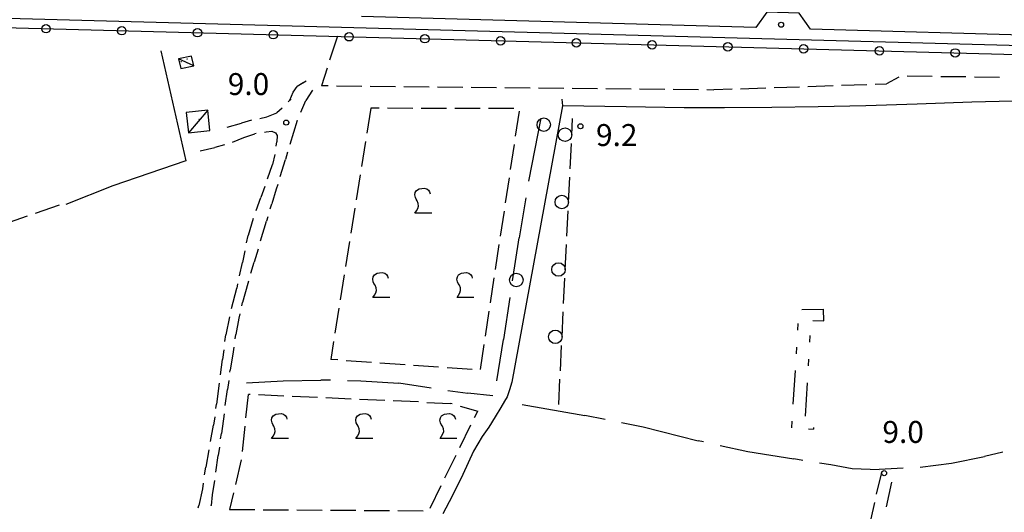
# Model space of a CAD drawing. Extents: x 2397715 to 2414736, y 5073719 to 5087924.
# Drawn here: x 2399312 to 2399604, y 5075818 to 5075964 of the extents above; entities that cross this region are included whole.
import ezdxf

# ---------------------------------------------------------------- set-up
doc = ezdxf.new("R2010")
doc.units = 0
doc.header["$MEASUREMENT"] = 0
doc.layers.get('0').update_dxf_attribs({"linetype": 'CONTINUOUS'})
for name, color, linetype in [('1P000PQ', 7, 'CONTINUOUS'), ('1T000VP', 7, 'CONTINUOUS'), ('2L000CN', 7, 'CONTINUOUS'), ('2L000SC', 7, 'CONTINUOUS'), ('3A000VI', 7, 'CONTINUOUS'), ('3L000BO', 7, 'CONTINUOUS'), ('3L000LC', 7, 'CONTINUOUS'), ('3P000AL', 7, 'CONTINUOUS'), ('4A000BA', 7, 'CONTINUOUS'), ('4L000CO', 7, 'CONTINUOUS'), ('4L000TR', 7, 'CONTINUOUS'), ('4P000QG', 7, 'CONTINUOUS'), ('4P000QP', 7, 'CONTINUOUS'), ('5L000CA', 7, 'CONTINUOUS'), ('5L000ST', 7, 'CONTINUOUS'), ('7L000SE', 7, 'CONTINUOUS')]:
    doc.layers.add(name, color=color, linetype=linetype)
doc.styles.add('MOSE', font='SIMPLEX.SHX', dxfattribs={"width": 0.65})

# ---------------------------------------------------------------- blocks, each defined once
blk = doc.blocks.new('1P000PQ')
blk.add_circle((0, 0), 0.75)
blk = doc.blocks.new('4P000QG')
at = {"color": 1}
blk.add_circle((0, 0), 0.04, dxfattribs=at)
blk = doc.blocks.new('4P000QP')
at = {"color": 5}
blk.add_circle((0, 0), 0.03, dxfattribs=at)
blk = doc.blocks.new('3A000VI')
blk.add_lwpolyline([(5, -3.59), (0, -3.59), (0.47, -2.86), (0.86, -2.22), (1.07, -1.5), (0.98, -0.68), (0.68, 0.13), (0.34, 0.6), (0.13, 1.11), (-0.04, 1.88), (0.09, 2.52), (0.47, 3.16), (1.28, 3.63), (2.01, 3.76), (2.78, 3.85), (3.51, 3.68), (4.02, 3.25), (4.36, 2.74), (4.53, 2.18)])
blk = doc.blocks.new('3P000AL')
blk.add_circle((0, 0), 2)

msp = doc.modelspace()

# ---------------------------------------------------------------- linework, layer by layer
at = {"layer": '2L000CN'}
for points in [[(2399353.77, 5075954.61, 20.59), (2399361.2, 5075921.96, 20.81), (2399339.52, 5075914.55, 20.84), (2399325.59, 5075908.96, 20.71)], [(2399472.88, 5075940.27, 21.2), (2399473.08, 5075938.26, 21.2), (2399457.99, 5075856.32, 21)], [(2399661.03, 5075938.28, 21.33), (2399649.23, 5075938.72, 21.34), (2399637.89, 5075939.11, 21.36), (2399627.33, 5075939.57, 21.4), (2399616.59, 5075939.75, 21.4), (2399606.75, 5075939.6, 21.34), (2399594.56, 5075939.3, 21.29), (2399578.4, 5075938.72, 21.23), (2399563.12, 5075938.27, 21.2), (2399548.92, 5075937.94, 21.2), (2399535.21, 5075937.73, 21.2), (2399521.13, 5075937.69, 21.2), (2399509.23, 5075937.7, 21.2), (2399491.99, 5075937.91, 21.21)], [(2399491.99, 5075937.91, 21.21), (2399473.08, 5075938.26, 21.2)], [(2399457.99, 5075856.32, 21), (2399457.38, 5075854.01, 20.98), (2399456.64, 5075851.98, 20.98), (2399455.88, 5075850.71, 21), (2399454.73, 5075848.78, 21.05), (2399453.11, 5075846.03, 21.14), (2399451.23, 5075842.96, 21.21), (2399449.17, 5075840.2, 21.24), (2399446.66, 5075835.88, 21.26), (2399443.44, 5075828.98, 21.27), (2399440.33, 5075822.53, 21.27), (2399437.49, 5075817.3, 21.27)]]:
    msp.add_polyline3d(points, dxfattribs=at)
at = {"layer": '2L000SC'}
for p, q in [((2399463.04, 5075915.93, 20.32), (2399466.72, 5075934.61, 20.09)), ((2399462.14, 5075911.01, 20.13), (2399460.18, 5075899.11, 20.09)), ((2399458.23, 5075886.32, 20.14), (2399460.18, 5075899.11, 20.09)), ((2399457.47, 5075881.38, 20.33), (2399455.5, 5075868.95, 20.22)), ((2399453.54, 5075856.69, 20.33), (2399455.5, 5075868.95, 20.22)), ((2399390.11, 5075856.72, 20.55), (2399401.27, 5075856.92, 20.5)), ((2399404.21, 5075856.88, 20.5), (2399401.27, 5075856.92, 20.5)), ((2399379.23, 5075856.09, 20.5), (2399390.11, 5075856.72, 20.55)), ((2399409.21, 5075856.8, 20.37), (2399413.2, 5075856.74, 20.31)), ((2399413.2, 5075856.74, 20.31), (2399424.46, 5075856.03, 20.14)), ((2399434.08, 5075854.58, 20.38), (2399424.46, 5075856.03, 20.14)), ((2399439.02, 5075853.86, 19.93), (2399444.95, 5075853.01, 19.85)), ((2399452.34, 5075852.23, 19.92), (2399444.95, 5075853.01, 19.85)), ((2399461.11, 5075849.66, 20.15), (2399479.65, 5075846.47, 20.38)), ((2399485.72, 5075845.29, 20.15), (2399479.65, 5075846.47, 20.38)), ((2399490.63, 5075844.33, 20.4), (2399496.99, 5075843.09, 20.41)), ((2399496.99, 5075843.09, 20.41), (2399513.34, 5075838.97, 20.06)), ((2399514.96, 5075838.62, 20.4), (2399513.34, 5075838.97, 20.06)), ((2399519.85, 5075837.55, 19.97), (2399528.08, 5075835.74, 19.85)), ((2399528.08, 5075835.74, 19.85), (2399541.7, 5075833.55, 19.87)), ((2399544.45, 5075833.14, 19.93), (2399541.7, 5075833.55, 19.87)), ((2399588.59, 5075832.28, 19.79), (2399598.36, 5075834.31, 19.87)), ((2399603.8, 5075835.57, 19.75), (2399598.36, 5075834.31, 19.87)), ((2399549.39, 5075832.42, 19.86), (2399552.74, 5075831.93, 19.85)), ((2399552.74, 5075831.93, 19.85), (2399559.03, 5075830.76, 19.73)), ((2399559.03, 5075830.76, 19.73), (2399567.1, 5075830.43, 19.68)), ((2399574.23, 5075830.81, 19.86), (2399567.1, 5075830.43, 19.68)), ((2399579.22, 5075831.16, 19.75), (2399588.59, 5075832.28, 19.79))]:
    msp.add_line(p, q, dxfattribs=at)
at = {"layer": '3A000VI'}
for p, q in [((2399406.25, 5075958.96, 20.71), (2399403.94, 5075951.82, 11)), ((2399403.17, 5075949.45, 20.71), (2399401.47, 5075944.2, 20.71)), ((2399555.93, 5075944.35, 20.62), (2399563.42, 5075944.61, 20.63)), ((2399565.92, 5075944.69, 20.62), (2399569.29, 5075944.81, 20.62)), ((2399572.95, 5075946.72, 20.54), (2399569.29, 5075944.81, 20.62)), ((2399575.35, 5075947.12, 20.85), (2399582.85, 5075947.03, 20.62)), ((2399585.35, 5075947, 20.88), (2399592.85, 5075946.91, 20.62)), ((2399595.35, 5075946.88, 20.91), (2399602.85, 5075946.78, 20.62)), ((2399403.46, 5075944.18, 20.71), (2399401.47, 5075944.2, 20.71)), ((2399405.96, 5075944.16, 20.7), (2399413.45, 5075944.08, 20.71)), ((2399415.95, 5075944.06, 20.69), (2399423.45, 5075943.98, 20.71)), ((2399425.95, 5075943.96, 20.69), (2399433.45, 5075943.88, 20.71)), ((2399435.95, 5075943.86, 20.68), (2399443.45, 5075943.78, 20.71)), ((2399445.95, 5075943.76, 20.67), (2399453.45, 5075943.68, 20.71)), ((2399455.95, 5075943.66, 20.67), (2399463.45, 5075943.58, 20.71)), ((2399465.95, 5075943.56, 20.66), (2399473.45, 5075943.48, 20.71)), ((2399475.95, 5075943.46, 20.65), (2399483.45, 5075943.38, 20.71)), ((2399485.95, 5075943.36, 20.65), (2399493.45, 5075943.28, 20.71)), ((2399495.95, 5075943.26, 20.64), (2399503.45, 5075943.19, 20.71)), ((2399505.95, 5075943.16, 20.63), (2399513.45, 5075943.09, 20.71)), ((2399515.95, 5075943.06, 20.63), (2399518.04, 5075943.04, 20.63)), ((2399523.45, 5075943.23, 20.53), (2399518.04, 5075943.04, 20.63)), ((2399525.94, 5075943.31, 20.63), (2399533.44, 5075943.57, 20.63)), ((2399535.94, 5075943.66, 20.63), (2399543.43, 5075943.92, 20.63)), ((2399545.93, 5075944, 20.62), (2399553.43, 5075944.26, 20.63)), ((2399416.19, 5075937.54, 20.68), (2399415, 5075930.13, 11)), ((2399418.62, 5075937.53, 20.67), (2399416.19, 5075937.54, 20.75)), ((2399428.62, 5075937.5, 20.66), (2399421.12, 5075937.53, 20.75)), ((2399438.62, 5075937.47, 20.65), (2399431.12, 5075937.5, 20.75)), ((2399448.62, 5075937.44, 20.63), (2399441.12, 5075937.47, 20.75)), ((2399458.62, 5075937.42, 20.61), (2399451.12, 5075937.44, 20.75)), ((2399459.15, 5075929.26, 20.6), (2399460.27, 5075936.68, 20.75)), ((2399414.61, 5075927.67, 20.69), (2399413.42, 5075920.26, 11)), ((2399457.66, 5075919.37, 20.62), (2399458.78, 5075926.79, 20.75)), ((2399413.03, 5075917.79, 20.7), (2399411.84, 5075910.39, 11)), ((2399456.17, 5075909.48, 20.64), (2399457.29, 5075916.9, 20.75)), ((2399411.44, 5075907.92, 20.71), (2399410.26, 5075900.51, 11)), ((2399454.68, 5075899.6, 20.66), (2399455.8, 5075907.01, 20.75)), ((2399409.86, 5075898.04, 20.72), (2399408.67, 5075890.64, 11)), ((2399453.19, 5075889.71, 20.68), (2399454.31, 5075897.12, 20.75)), ((2399408.28, 5075888.17, 20.73), (2399407.09, 5075880.76, 11)), ((2399451.7, 5075879.82, 20.7), (2399452.82, 5075887.24, 20.75)), ((2399406.7, 5075878.3, 20.74), (2399405.51, 5075870.89, 11)), ((2399450.21, 5075869.93, 20.72), (2399451.33, 5075877.35, 20.75)), ((2399405.11, 5075868.42, 20.74), (2399404.26, 5075863.09, 20.75)), ((2399448.72, 5075860.04, 20.74), (2399449.83, 5075867.46, 20.75)), ((2399406.36, 5075862.94, 20.8), (2399404.26, 5075863.09, 20.75)), ((2399408.85, 5075862.77, 20.75), (2399416.33, 5075862.25, 20.75)), ((2399418.83, 5075862.08, 20.75), (2399426.31, 5075861.56, 20.75)), ((2399428.8, 5075861.38, 20.76), (2399436.28, 5075860.86, 20.75)), ((2399438.78, 5075860.69, 20.76), (2399446.26, 5075860.17, 20.75)), ((2399379.07, 5075845.71, 20.42), (2399379.86, 5075852.66, 20.73)), ((2399380.37, 5075852.64, 20.73), (2399379.86, 5075852.66, 20.73)), ((2399390.36, 5075852.2, 20.74), (2399382.86, 5075852.53, 20.88)), ((2399400.35, 5075851.76, 20.76), (2399392.85, 5075852.09, 20.88)), ((2399410.34, 5075851.32, 20.79), (2399402.84, 5075851.65, 20.88)), ((2399420.33, 5075850.88, 20.81), (2399412.83, 5075851.21, 20.88)), ((2399430.32, 5075850.44, 20.84), (2399422.83, 5075850.77, 20.88)), ((2399432.82, 5075850.33, 20.88), (2399439.72, 5075850.03, 20.88)), ((2399440.29, 5075849.87, 20.88), (2399439.72, 5075850.03, 20.88)), ((2399442.7, 5075849.21, 20.62), (2399447.89, 5075847.77, 20.88)), ((2399446.96, 5075845.87, 20.89), (2399447.89, 5075847.77, 20.88)), ((2399378.78, 5075843.23, 20.73), (2399377.93, 5075835.78, 20.73)), ((2399442.55, 5075836.9, 20.89), (2399445.86, 5075843.63, 11)), ((2399438.15, 5075827.92, 20.92), (2399441.45, 5075834.65, 11)), ((2399377.65, 5075833.29, 20.73), (2399375.95, 5075825.99, 20.73)), ((2399433.74, 5075818.94, 20.95), (2399437.05, 5075825.67, 11)), ((2399375.38, 5075823.55, 20.74), (2399374.22, 5075818.58, 20.73)), ((2399374.22, 5075818.58, 20.77), (2399381.72, 5075818.53, 11)), ((2399384.22, 5075818.51, 20.81), (2399391.72, 5075818.46, 11)), ((2399394.22, 5075818.44, 20.85), (2399401.72, 5075818.39, 11)), ((2399404.22, 5075818.38, 20.89), (2399411.72, 5075818.33, 11)), ((2399414.22, 5075818.31, 20.93), (2399421.72, 5075818.26, 11)), ((2399424.22, 5075818.24, 20.97), (2399431.72, 5075818.19, 11))]:
    msp.add_line(p, q, dxfattribs=at)
at = {"layer": '3L000BO'}
for p, q in [((2399475.81, 5075929.6, 20.24), (2399476.05, 5075934.52, 11)), ((2399475.33, 5075919.61, 20.24), (2399475.69, 5075927.1, 11)), ((2399474.85, 5075909.62, 20.24), (2399475.21, 5075917.11, 11)), ((2399474.37, 5075899.63, 20.24), (2399474.73, 5075907.12, 11)), ((2399473.89, 5075889.64, 20.24), (2399474.25, 5075897.13, 11)), ((2399473.4, 5075879.66, 20.25), (2399473.77, 5075887.15, 11)), ((2399472.92, 5075869.67, 20.25), (2399473.28, 5075877.16, 11)), ((2399472.44, 5075859.68, 20.25), (2399472.8, 5075867.17, 11)), ((2399471.96, 5075849.69, 20.25), (2399472.32, 5075857.18, 11))]:
    msp.add_line(p, q, dxfattribs=at)
for centre in [(2399473.81, 5075929.69, 11), (2399472.85, 5075909.72, 11), (2399471.89, 5075889.74, 11), (2399470.93, 5075869.76, 11)]:
    msp.add_circle(centre, 2, dxfattribs=at)
at = {"layer": '3L000LC'}
for p, q in [((2399323.59, 5075908.82, 20.83), (2399316.51, 5075906.35, 11)), ((2399314.15, 5075905.53, 20.74), (2399307.06, 5075903.07, 11))]:
    msp.add_line(p, q, dxfattribs=at)
at = {"layer": '4A000BA'}
for points in [[(2399363.6, 5075950.13, 22.44), (2399362.97, 5075953.03, 22.45), (2399359.1, 5075952.19, 22.32), (2399359.73, 5075949.29, 22.32), (2399363.6, 5075950.13, 22.44)], [(2399367.73, 5075936.98, 22.41), (2399361.34, 5075936.29, 22.92), (2399361.99, 5075930.26, 22.76), (2399368.38, 5075930.95, 22.46), (2399367.73, 5075936.98, 22.41)]]:
    msp.add_polyline3d(points, dxfattribs=at)
at = {"layer": '4L000CO'}
for points in [[(2399363.6, 5075950.13, 22.44), (2399359.1, 5075952.19, 22.32)], [(2399367.73, 5075936.98, 22.41), (2399361.99, 5075930.26, 22.76)]]:
    msp.add_polyline3d(points, dxfattribs=at)
at = {"layer": '4L000TR'}
for p, q in [((2399544.12, 5075877.82, 20.76), (2399550.59, 5075878.01, 20.75)), ((2399550.62, 5075874.48, 20.76), (2399550.59, 5075878.01, 20.75)), ((2399547.42, 5075874.61, 20.76), (2399550.62, 5075874.48, 20.67)), ((2399542.94, 5075873.73, 20.73), (2399542.82, 5075871.73, 20.75)), ((2399546.51, 5075868.14, 20.7), (2399546.64, 5075870.14, 20.67)), ((2399542.52, 5075866.74, 20.73), (2399542.4, 5075864.75, 20.75)), ((2399546.07, 5075861.16, 20.69), (2399546.19, 5075863.15, 20.67)), ((2399542.1, 5075859.76, 20.73), (2399541.49, 5075849.77, 20.75)), ((2399545.75, 5075856.17, 20.66), (2399545.12, 5075846.19, 20.67)), ((2399545.12, 5075846.19, 20.67), (2399545.12, 5075846.19, 20.67)), ((2399541.19, 5075844.78, 20.73), (2399541.07, 5075842.81, 20.73)), ((2399541.09, 5075842.81, 20.73), (2399541.07, 5075842.81, 20.73)), ((2399546.08, 5075842.46, 20.68), (2399547.56, 5075842.36, 20.66)), ((2399547.57, 5075842.88, 20.61), (2399547.56, 5075842.36, 20.66))]:
    msp.add_line(p, q, dxfattribs=at)
at = {"layer": '5L000CA'}
for p, q in [((2399396.97, 5075945.6, 20.15), (2399394.3, 5075944.02, 20.07)), ((2399396.12, 5075945.1, 20.18), (2399394.3, 5075944.02, 20.07)), ((2399392.09, 5075939.94, 20.15), (2399393.14, 5075942.29, 20.1)), ((2399392.09, 5075939.94, 20.15), (2399393.14, 5075942.29, 20.1)), ((2399393.14, 5075942.29, 20.1), (2399394.3, 5075944.02, 20.07)), ((2399393.14, 5075942.29, 20.1), (2399394.3, 5075944.02, 20.07)), ((2399398.87, 5075942.94, 20.42), (2399396.83, 5075939.88, 20.38)), ((2399391.6, 5075939.4, 20.17), (2399392.09, 5075939.94, 20.15)), ((2399392.44, 5075940.33, 20.14), (2399392.09, 5075939.94, 20.15)), ((2399395.36, 5075936.35, 20.42), (2399396.83, 5075939.88, 20.38)), ((2399385.29, 5075934.98, 20.39), (2399388.24, 5075936.19, 20.3)), ((2399389.88, 5075937.6, 20.44), (2399388.24, 5075936.19, 20.3)), ((2399373.53, 5075931.94, 20.51), (2399377.78, 5075933.12, 20.53)), ((2399380.75, 5075933.96, 20.51), (2399377.78, 5075933.12, 20.53)), ((2399383.18, 5075934.54, 20.46), (2399385.29, 5075934.98, 20.39)), ((2399392.19, 5075926.88, 20.36), (2399394.36, 5075933.96, 20.34)), ((2399394.4, 5075934.04, 20.34), (2399394.36, 5075933.96, 20.34)), ((2399378.44, 5075928.82, 20.43), (2399381.76, 5075930, 20.43)), ((2399382.14, 5075930.08, 20.43), (2399381.76, 5075930, 20.43)), ((2399384.6, 5075930.49, 20.43), (2399385.05, 5075930.54, 20.42)), ((2399385.05, 5075930.54, 20.42), (2399386.78, 5075930.72, 20.34)), ((2399386.78, 5075930.72, 20.34), (2399387.89, 5075930.29, 20.29)), ((2399387.89, 5075930.29, 20.29), (2399388.31, 5075929.47, 20.29)), ((2399375.11, 5075927.49, 20.43), (2399378.44, 5075928.82, 20.43)), ((2399388.1, 5075926.28, 20.43), (2399388.29, 5075927.62, 20.29)), ((2399388.31, 5075929.47, 20.29), (2399388.29, 5075927.62, 20.29)), ((2399365.46, 5075924.92, 20.42), (2399369.83, 5075925.87, 20.43)), ((2399372.75, 5075926.69, 20.42), (2399369.83, 5075925.87, 20.43)), ((2399391.46, 5075924.49, 20.31), (2399390.81, 5075922.36, 20.31)), ((2399387.66, 5075923.82, 20.3), (2399386.92, 5075920.85, 20.29)), ((2399389.26, 5075917.32, 20.31), (2399390.81, 5075922.36, 20.31)), ((2399385.46, 5075916.66, 20.3), (2399386.92, 5075920.85, 20.29)), ((2399384.65, 5075914.3, 20.24), (2399383.53, 5075911.04, 20.23)), ((2399388.09, 5075913.51, 20.28), (2399386.73, 5075909.16, 20.26)), ((2399388.52, 5075914.93, 20.28), (2399388.09, 5075913.51, 20.28)), ((2399382.08, 5075907.25, 20.24), (2399383.53, 5075911.04, 20.23)), ((2399386.3, 5075907.76, 20.27), (2399386.73, 5075909.16, 20.26)), ((2399381.27, 5075904.89, 20.23), (2399379.75, 5075899.81, 20.23)), ((2399383.41, 5075898.19, 20.25), (2399385.18, 5075904.1, 20.24)), ((2399385.57, 5075905.37, 20.25), (2399385.18, 5075904.1, 20.24)), ((2399379.29, 5075897.66, 20.23), (2399379.75, 5075899.81, 20.23)), ((2399378.76, 5075895.22, 20.22), (2399378.03, 5075891.8, 20.22)), ((2399382.7, 5075895.79, 20.19), (2399381.54, 5075891.88, 20.18)), ((2399377.16, 5075887.89, 20.22), (2399378.03, 5075891.8, 20.22)), ((2399380.53, 5075888.61, 20.19), (2399381.54, 5075891.88, 20.18)), ((2399379.8, 5075886.22, 20.19), (2399379.61, 5075885.61, 20.2)), ((2399374.8, 5075878.17, 20.2), (2399376.35, 5075884.22, 20.2)), ((2399376.62, 5075885.45, 20.2), (2399376.35, 5075884.22, 20.2)), ((2399379.61, 5075885.61, 20.2), (2399378.05, 5075879.95, 20.18)), ((2399377.83, 5075878.99, 20.2), (2399378.05, 5075879.95, 20.18)), ((2399374.25, 5075875.73, 20.15), (2399373.13, 5075870.33, 20.12)), ((2399376.99, 5075875.31, 20.11), (2399376.04, 5075870.43, 20.05)), ((2399377.28, 5075876.55, 20.13), (2399376.99, 5075875.31, 20.11)), ((2399372.86, 5075868.37, 20.15), (2399373.13, 5075870.33, 20.12)), ((2399375.85, 5075869.19, 20.13), (2399376.04, 5075870.43, 20.05)), ((2399372.52, 5075865.89, 20.1), (2399372.12, 5075863.04, 20.09)), ((2399375.47, 5075866.72, 20.02), (2399375.26, 5075865.35, 20.01)), ((2399371.49, 5075858.46, 20.1), (2399372.12, 5075863.04, 20.09)), ((2399375.26, 5075865.35, 20.01), (2399374.44, 5075859.92, 19.99)), ((2399374.35, 5075859.3, 20.03), (2399374.44, 5075859.92, 19.99)), ((2399371.15, 5075855.99, 20.08), (2399370.35, 5075849.82, 20.08)), ((2399372.92, 5075849.4, 19.99), (2399373.6, 5075854.15, 19.99)), ((2399373.99, 5075856.83, 19.99), (2399373.6, 5075854.15, 19.99)), ((2399370.17, 5075848.55, 20.08), (2399370.35, 5075849.82, 20.08)), ((2399369.8, 5075846.08, 20.08), (2399369.42, 5075843.54, 20.08)), ((2399372.58, 5075846.93, 19.99), (2399371.79, 5075841.08, 19.99)), ((2399368.55, 5075838.68, 20.08), (2399369.42, 5075843.54, 20.08)), ((2399371.56, 5075839.5, 19.99), (2399371.79, 5075841.08, 19.99)), ((2399371.21, 5075837.02, 20), (2399370.86, 5075834.59, 20.01)), ((2399368.11, 5075836.22, 20.08), (2399367.2, 5075831.13, 20.09)), ((2399370.1, 5075829.6, 20), (2399370.86, 5075834.59, 20.01)), ((2399366.83, 5075828.83, 20.08), (2399367.2, 5075831.13, 20.09)), ((2399566.33, 5075823.08, 20.11), (2399567.99, 5075829.9, 20.47)), ((2399366.42, 5075826.37, 20.1), (2399366.16, 5075824.73, 20.1)), ((2399369.72, 5075827.13, 20.07), (2399369.04, 5075822.9, 20.12)), ((2399570.71, 5075826.71, 20.18), (2399569.12, 5075819.38, 11)), ((2399366.16, 5075824.73, 20.1), (2399365.13, 5075819.73, 20.11)), ((2399369.04, 5075822.9, 20.12), (2399368.79, 5075819.71, 20.2)), ((2399364.93, 5075819.02, 20.1), (2399365.13, 5075819.73, 20.11)), ((2399368.78, 5075819.7, 20.08), (2399368.79, 5075819.71, 20.2)), ((2399565.74, 5075820.65, 20.48), (2399564.56, 5075815.79, 20.47))]:
    msp.add_line(p, q, dxfattribs=at)
at = {"layer": '5L000ST'}
for points in [[(2399253.14, 5075965.74, 20.59), (2399627.79, 5075955.63, 20.74)], [(2399616.68, 5075959.06, 20.74), (2399546.71, 5075961.02, 20.63), (2399543.36, 5075965.73, 20.61), (2399533.72, 5075966.03, 20.57), (2399530.5, 5075961.45, 20.51), (2399413.38, 5075964.7, 20.66)]]:
    msp.add_polyline3d(points, dxfattribs=at)
at = {"layer": '7L000SE'}
msp.add_polyline3d([(2399193.65, 5076060.65, 21.48), (2399191.13, 5075964.32, 21.05), (2399269.89, 5075962.45, 20.85), (2399652.41, 5075952.28, 21.4), (2399704.02, 5075950.7, 21.2)], dxfattribs=at)
for centre in [(2399319.73, 5075961.12, 11), (2399342.22, 5075960.53, 11), (2399364.71, 5075959.93, 11), (2399387.2, 5075959.33, 11), (2399409.7, 5075958.73, 11), (2399432.19, 5075958.14, 11), (2399454.68, 5075957.54, 11), (2399477.17, 5075956.94, 11), (2399499.66, 5075956.34, 11), (2399522.16, 5075955.74, 11), (2399544.65, 5075955.15, 11), (2399567.14, 5075954.55, 11), (2399589.63, 5075953.95, 11)]:
    msp.add_circle(centre, 1.25, dxfattribs=at)

# ---------------------------------------------------------------- block references
at = {"layer": '1P000PQ'}
for p in [(2399537.97, 5075962.32, 20.53), (2399391.05, 5075933.29, 20.01), (2399478.39, 5075932.21, 20.24), (2399568.53, 5075829.33, 20)]:
    msp.add_blockref('1P000PQ', p, dxfattribs=at)
at = {"layer": '3A000VI'}
for p in [(2399429.26, 5075910, 11), (2399416.76, 5075885, 11), (2399441.76, 5075885, 11), (2399386.72, 5075843.18, 11), (2399411.72, 5075843.18, 11), (2399436.72, 5075843.18, 11)]:
    msp.add_blockref('3A000VI', p, dxfattribs=at)
at = {"layer": '3P000AL'}
for p in [(2399467.51, 5075932.67, 20.4), (2399459.34, 5075886.62, 20.73)]:
    msp.add_blockref('3P000AL', p, dxfattribs=at)
at = {"layer": '4P000QG'}
for p in [(2399359.87, 5075951.35, 22.63), (2399365.17, 5075934.22, 22.54)]:
    msp.add_blockref('4P000QG', p, dxfattribs=at)
at = {"layer": '4P000QP'}
for p in [(2399361.61, 5075952.16, 20.78), (2399365.4, 5075934.32, 20.34)]:
    msp.add_blockref('4P000QP', p, dxfattribs=at)

# ---------------------------------------------------------------- texts
at = {"layer": '1T000VP', "style": 'MOSE'}
for s, p in [('9.0', (2399373.7, 5075941.46, 20.01)), ('9.2', (2399483.01, 5075926.34, 20.24)), ('9.0', (2399568.04, 5075838.31, 20))]:
    msp.add_text(s, height=6.5, dxfattribs=at).set_placement(p)

doc.saveas('drawing.dxf')
